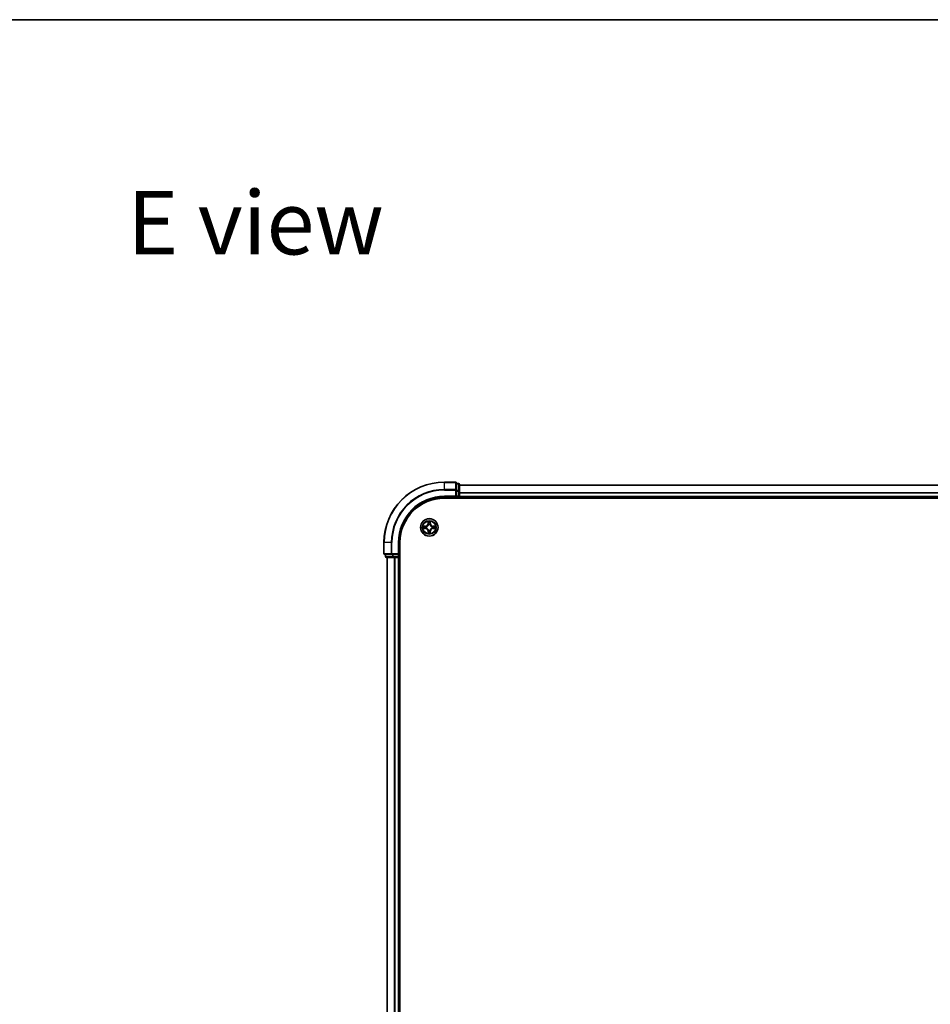
# Model space of a CAD drawing. Units: millimetres. Extents: x 0 to 9835, y 0 to 1686.
# Drawn here: x 1630 to 1932, y 1360 to 1686 of the extents above; entities that cross this region are included whole.
import ezdxf

# ---------------------------------------------------------------- set-up
doc = ezdxf.new("R2010")
doc.units = ezdxf.units.MM
doc.header["$LTSCALE"] = 2.5
for name, color, linetype, lineweight in [('Border (ISO)', 7, 'Continuous', 35), ('Symbol (ISO)', 7, 'Continuous', 18), ('Visible (ISO)', 7, 'Continuous', 35), ('Visible Narrow (ISO)', 7, 'Continuous', 25)]:
    doc.layers.add(name, color=color, linetype=linetype, lineweight=lineweight)
doc.styles.add('Note Text (TK)', font='MS PGothic.ttf')

# ---------------------------------------------------------------- blocks, each defined once
blk = doc.blocks.new('図面枠 tk図枠')
at = {"layer": 'Border (ISO)'}
blk.add_line((14.5, 289), (405.5, 289), dxfattribs=at)

msp = doc.modelspace()

# ---------------------------------------------------------------- linework, layer by layer
at = {"layer": 'Visible (ISO)'}
for p, q in [((1774.8478, 1532.752), (1771.1478, 1532.752)), ((1775.1478, 1530.1115), (1775.1478, 1532.452)), ((1775.8478, 1532.252), (1775.1478, 1532.252)), ((1776.1478, 1529.7107), (1776.1478, 1531.952)), ((1776.1478, 1531.752), (2156.1478, 1531.752)), ((1771.1478, 1527.752), (1775.1478, 1527.752)), ((1771.1478, 1527.452), (2161.1478, 1527.452)), ((1774.8478, 1528.052), (1775.1478, 1527.752)), ((1775.1478, 1529.7107), (1775.1478, 1530.1115)), ((1775.1478, 1529.7107), (1775.1478, 1528.052)), ((1775.1478, 1527.752), (1775.1478, 1528.052)), ((1775.1478, 1527.752), (1775.8478, 1527.752)), ((1776.1478, 1528.052), (1776.1478, 1529.7107)), ((1776.1478, 1528.052), (1776.1478, 1527.752)), ((1776.1478, 1527.452), (1776.1478, 1527.752)), ((1776.1478, 1527.752), (2156.1478, 1527.752)), ((1751.1478, 1512.752), (1751.1478, 1509.052)), ((1756.1478, 1508.752), (1756.1478, 1512.752)), ((1756.4478, 1192.752), (1756.4478, 1512.752)), ((1751.4478, 1508.752), (1753.7883, 1508.752)), ((1751.6478, 1508.752), (1751.6478, 1508.052)), ((1751.9478, 1507.752), (1754.1892, 1507.752)), ((1752.1478, 1507.752), (1752.1478, 1197.752)), ((1753.7883, 1508.752), (1754.1892, 1508.752)), ((1755.8478, 1508.752), (1754.1892, 1508.752)), ((1754.1892, 1507.752), (1754.5647, 1507.752)), ((1754.7883, 1507.752), (1754.5647, 1507.752)), ((1754.7883, 1507.752), (1755.8478, 1507.752)), ((1756.1478, 1508.752), (1755.8478, 1509.052)), ((1755.8478, 1508.752), (1756.1478, 1508.752)), ((1756.1478, 1507.752), (1755.8478, 1507.752)), ((1756.1478, 1508.052), (1756.1478, 1508.752)), ((1756.1478, 1507.752), (1756.1478, 1197.752)), ((1756.1478, 1507.752), (1756.4478, 1507.752))]:
    msp.add_line(p, q, dxfattribs=at)
msp.add_circle((1766.1478, 1517.752), 2.9, dxfattribs=at)
for centre, radius, start, end in [((1771.1478, 1512.752), 20, 90, 180), ((1774.8478, 1532.452), 0.3, 0, 90), ((1775.8478, 1531.952), 0.3, 0, 90), ((1771.1478, 1512.752), 15, 90, 180), ((1771.1478, 1512.752), 14.7, 90, 180), ((1775.8478, 1528.052), 0.3, 270, 0), ((1766.1478, 1517.752), 1.2295, 169.186733, 169.187283), ((1766.1478, 1517.752), 1.2295, 190.812717, 190.813267), ((1766.1478, 1517.752), 1.2295, 167.061604, 167.063405), ((1766.1478, 1517.752), 1.2295, 192.936595, 192.938396), ((1766.1478, 1517.752), 1.2295, 102.936595, 102.938396), ((1766.1478, 1517.752), 1.2295, 100.812717, 100.813267), ((1766.1478, 1517.752), 1.2295, 79.186733, 79.187283), ((1766.1478, 1517.752), 1.2295, 77.061604, 77.063405), ((1766.1478, 1517.752), 1.2295, 12.936595, 12.938396), ((1766.1478, 1517.752), 1.2295, 347.061604, 347.063405), ((1766.1478, 1517.752), 1.2295, 10.812717, 10.813267), ((1766.1478, 1517.752), 1.2295, 349.186733, 349.187283), ((1766.1478, 1517.752), 1.2295, 257.061604, 257.063405), ((1766.1478, 1517.752), 1.2295, 259.186733, 259.187283), ((1766.1478, 1517.752), 1.2295, 280.812717, 280.813267), ((1766.1478, 1517.752), 1.2295, 282.936595, 282.938396), ((1751.4478, 1509.052), 0.3, 180, 270), ((1751.9478, 1508.052), 0.3, 180, 270), ((1755.8478, 1508.052), 0.3, 270, 0)]:
    msp.add_arc(centre, radius, start, end, dxfattribs=at)
for points, knots in [([(1764.1303, 1518.1414), (1764.1296, 1518.1415), (1764.1289, 1518.1417), (1764.1271, 1518.142), (1764.1261, 1518.1422), (1764.1251, 1518.1425)], [-0.000230599076, -0.000230599076, -0.000230599076, -0.000230599076, 0, 0, 0.000338329447, 0.000338329447, 0.000338329447, 0.000338329447]), ([(1764.1251, 1518.1425), (1764.126, 1518.142), (1764.127, 1518.1416), (1764.1286, 1518.1409), (1764.1292, 1518.1406), (1764.1299, 1518.1402)], [-0.000338329447, -0.000338329447, -0.000338329447, -0.000338329447, 0, 0, 0.000241517914, 0.000241517914, 0.000241517914, 0.000241517914]), ([(1764.3891, 1517.4515), (1764.3077, 1517.4494), (1764.2165, 1517.4035), (1764.127, 1517.3624), (1764.126, 1517.362), (1764.1251, 1517.3616)], [0, 0, 0, 0, 0.0320559737, 0.0320559737, 0.0323943032, 0.0323943032, 0.0323943032, 0.0323943032]), ([(1764.1251, 1517.3616), (1764.1261, 1517.3618), (1764.1271, 1517.362), (1764.1376, 1517.3642), (1764.147, 1517.3662), (1764.1564, 1517.3681)], [-0.03239430317, -0.03239430317, -0.03239430317, -0.03239430317, -0.03205597372, -0.03205597372, -0.02897275834, -0.02897275834, -0.02897275834, -0.02897275834]), ([(1765.8473, 1519.5107), (1765.8452, 1519.5921), (1765.7992, 1519.6833), (1765.7582, 1519.7729), (1765.7578, 1519.7738), (1765.7574, 1519.7747)], [0, 0, 0, 0, 0.0320559737, 0.0320559737, 0.0323943032, 0.0323943032, 0.0323943032, 0.0323943032]), ([(1765.7574, 1519.7747), (1765.7576, 1519.7737), (1765.7578, 1519.7727), (1765.76, 1519.7623), (1765.7619, 1519.7529), (1765.7639, 1519.7434)], [-0.03239430317, -0.03239430317, -0.03239430317, -0.03239430317, -0.03205597372, -0.03205597372, -0.02897275834, -0.02897275834, -0.02897275834, -0.02897275834]), ([(1766.5383, 1519.7747), (1766.5378, 1519.7738), (1766.5374, 1519.7729), (1766.5367, 1519.7713), (1766.5363, 1519.7706), (1766.536, 1519.7699)], [-0.000338329447, -0.000338329447, -0.000338329447, -0.000338329447, 0, 0, 0.000241517914, 0.000241517914, 0.000241517914, 0.000241517914]), ([(1766.5372, 1519.7695), (1766.5373, 1519.7702), (1766.5375, 1519.771), (1766.5378, 1519.7727), (1766.538, 1519.7737), (1766.5383, 1519.7747)], [-0.000230599076, -0.000230599076, -0.000230599076, -0.000230599076, 0, 0, 0.000338329447, 0.000338329447, 0.000338329447, 0.000338329447]), ([(1767.9065, 1518.0526), (1767.9879, 1518.0546), (1768.0791, 1518.1006), (1768.1687, 1518.1416), (1768.1696, 1518.142), (1768.1705, 1518.1425)], [0, 0, 0, 0, 0.0320559737, 0.0320559737, 0.0323943032, 0.0323943032, 0.0323943032, 0.0323943032]), ([(1768.1705, 1518.1425), (1768.1695, 1518.1422), (1768.1685, 1518.142), (1768.1581, 1518.1399), (1768.1486, 1518.1379), (1768.1392, 1518.1359)], [-0.03239430317, -0.03239430317, -0.03239430317, -0.03239430317, -0.03205597372, -0.03205597372, -0.02897275834, -0.02897275834, -0.02897275834, -0.02897275834]), ([(1768.1653, 1517.3627), (1768.166, 1517.3625), (1768.1667, 1517.3624), (1768.1685, 1517.362), (1768.1695, 1517.3618), (1768.1705, 1517.3616)], [-0.000230599076, -0.000230599076, -0.000230599076, -0.000230599076, 0, 0, 0.000338329447, 0.000338329447, 0.000338329447, 0.000338329447]), ([(1768.1705, 1517.3616), (1768.1696, 1517.362), (1768.1687, 1517.3624), (1768.1671, 1517.3632), (1768.1664, 1517.3635), (1768.1657, 1517.3638)], [-0.000338329447, -0.000338329447, -0.000338329447, -0.000338329447, 0, 0, 0.000241517914, 0.000241517914, 0.000241517914, 0.000241517914]), ([(1765.7584, 1515.7345), (1765.7583, 1515.7338), (1765.7582, 1515.7331), (1765.7578, 1515.7314), (1765.7576, 1515.7303), (1765.7574, 1515.7293)], [-0.000230599076, -0.000230599076, -0.000230599076, -0.000230599076, 0, 0, 0.000338329447, 0.000338329447, 0.000338329447, 0.000338329447]), ([(1765.7574, 1515.7293), (1765.7578, 1515.7302), (1765.7582, 1515.7312), (1765.759, 1515.7328), (1765.7593, 1515.7334), (1765.7596, 1515.7341)], [-0.000338329447, -0.000338329447, -0.000338329447, -0.000338329447, 0, 0, 0.000241517914, 0.000241517914, 0.000241517914, 0.000241517914]), ([(1766.4483, 1515.9933), (1766.4504, 1515.9119), (1766.4964, 1515.8207), (1766.5374, 1515.7312), (1766.5378, 1515.7302), (1766.5383, 1515.7293)], [0, 0, 0, 0, 0.0320559737, 0.0320559737, 0.0323943032, 0.0323943032, 0.0323943032, 0.0323943032]), ([(1766.5383, 1515.7293), (1766.538, 1515.7303), (1766.5378, 1515.7314), (1766.5356, 1515.7418), (1766.5337, 1515.7512), (1766.5317, 1515.7606)], [-0.03239430317, -0.03239430317, -0.03239430317, -0.03239430317, -0.03205597372, -0.03205597372, -0.02897275834, -0.02897275834, -0.02897275834, -0.02897275834])]:
    msp.add_open_spline(points, degree=3, knots=knots, dxfattribs=at)
for points in [[(1764.1564, 1517.3681), (1764.245, 1517.3867), (1764.3348, 1517.4054), (1764.4154, 1517.4063)], [(1765.7639, 1519.7434), (1765.7825, 1519.6549), (1765.8012, 1519.565), (1765.8021, 1519.4844)], [(1768.1392, 1518.1359), (1768.0507, 1518.1173), (1767.9608, 1518.0986), (1767.8802, 1518.0977)], [(1766.5317, 1515.7606), (1766.5131, 1515.8492), (1766.4944, 1515.939), (1766.4935, 1516.0196)]]:
    msp.add_open_spline(points, degree=3, dxfattribs=at)
at = {"layer": 'Visible Narrow (ISO)'}
for p, q in [((1771.1478, 1532.6825), (1771.1478, 1532.752)), ((1771.1478, 1532.6825), (1774.8478, 1532.6825)), ((1771.1478, 1530.342), (1771.1478, 1532.6825)), ((1774.8478, 1530.342), (1771.1478, 1530.342)), ((1771.1478, 1530.342), (1771.1478, 1530.1115)), ((1774.8478, 1532.6825), (1774.8478, 1532.752)), ((1774.8478, 1532.6825), (1774.8478, 1530.342)), ((1774.8478, 1530.1115), (1774.8478, 1530.342)), ((1775.1478, 1532.1825), (1775.8478, 1532.1825)), ((1775.8478, 1532.1825), (1775.8478, 1532.252)), ((1775.8478, 1532.1825), (1775.8478, 1529.9411)), ((1776.1478, 1531.7057), (2156.1478, 1531.7057)), ((1771.1478, 1530.1115), (1774.8478, 1530.1115)), ((1771.1478, 1528.052), (1771.1478, 1527.752)), ((1774.8478, 1528.052), (1771.1478, 1528.052)), ((1774.8478, 1530.1115), (1774.8478, 1528.052)), ((1774.8478, 1530.1115), (1775.1478, 1530.1115)), ((1775.8478, 1529.9411), (1775.1478, 1529.9411)), ((1775.1478, 1529.7107), (1775.8478, 1529.7107)), ((1775.8478, 1528.052), (1775.1478, 1528.052)), ((1775.8478, 1529.7107), (1775.8478, 1529.9411)), ((1775.8478, 1529.7107), (1775.8478, 1528.052)), ((1775.8478, 1529.7107), (1776.1478, 1529.7107)), ((1775.8478, 1527.752), (1775.8478, 1528.052)), ((1775.8478, 1528.052), (1776.1478, 1528.052)), ((1775.8478, 1527.752), (1775.8478, 1527.452)), ((1776.1478, 1529.312), (2156.1478, 1529.312)), ((1776.1478, 1529.1583), (2156.1478, 1529.1583)), ((1776.1478, 1528.052), (2156.1478, 1528.052)), ((1764.9046, 1518.1561), (1764.1251, 1518.1425)), ((1764.1251, 1517.3616), (1764.9046, 1517.348)), ((1764.4154, 1518.0977), (1764.9055, 1518.1063)), ((1764.9055, 1517.3978), (1764.4154, 1517.4063)), ((1764.9067, 1518.0336), (1764.6048, 1518.0823)), ((1764.6048, 1517.4218), (1764.9067, 1517.4704)), ((1764.9055, 1518.1063), (1764.9046, 1518.1561)), ((1764.9055, 1517.3978), (1764.9046, 1517.348)), ((1764.9055, 1518.1063), (1764.9067, 1518.0336)), ((1764.9055, 1517.3978), (1764.9067, 1517.4704)), ((1765.2109, 1517.9985), (1765.2315, 1517.9931)), ((1765.2315, 1517.5109), (1765.2109, 1517.5055)), ((1765.7574, 1519.7747), (1765.7438, 1518.9952)), ((1765.7936, 1518.9943), (1765.7438, 1518.9952)), ((1765.7936, 1518.9943), (1765.8021, 1519.4844)), ((1765.7936, 1518.9943), (1765.8662, 1518.9931)), ((1765.8175, 1519.295), (1765.8662, 1518.9931)), ((1765.9067, 1518.6683), (1765.9013, 1518.6889)), ((1766.3943, 1518.6889), (1766.3889, 1518.6683)), ((1766.4294, 1518.9931), (1766.4781, 1519.295)), ((1766.5021, 1518.9943), (1766.4294, 1518.9931)), ((1766.4935, 1519.4844), (1766.5021, 1518.9943)), ((1766.5021, 1518.9943), (1766.5519, 1518.9952)), ((1766.5519, 1518.9952), (1766.5383, 1519.7747)), ((1767.0641, 1517.9931), (1767.0847, 1517.9985)), ((1767.0847, 1517.5055), (1767.0641, 1517.5109)), ((1767.3901, 1518.1063), (1767.3889, 1518.0336)), ((1767.6908, 1518.0823), (1767.3889, 1518.0336)), ((1767.3889, 1517.4704), (1767.6908, 1517.4218)), ((1767.3901, 1517.3978), (1767.3889, 1517.4704)), ((1767.3901, 1518.1063), (1767.391, 1518.1561)), ((1767.3901, 1518.1063), (1767.8802, 1518.0977)), ((1767.8802, 1517.4063), (1767.3901, 1517.3978)), ((1767.3901, 1517.3978), (1767.391, 1517.348)), ((1768.1705, 1518.1425), (1767.391, 1518.1561)), ((1767.391, 1517.348), (1768.1705, 1517.3616)), ((1765.7936, 1516.5097), (1765.7438, 1516.5088)), ((1765.7438, 1516.5088), (1765.7574, 1515.7293)), ((1765.7936, 1516.5097), (1765.8662, 1516.511)), ((1765.8021, 1516.0196), (1765.7936, 1516.5097)), ((1765.8662, 1516.511), (1765.8175, 1516.2091)), ((1765.9013, 1516.8151), (1765.9067, 1516.8357)), ((1766.3889, 1516.8357), (1766.3943, 1516.8151)), ((1766.4781, 1516.2091), (1766.4294, 1516.511)), ((1766.5021, 1516.5097), (1766.4294, 1516.511)), ((1766.5021, 1516.5097), (1766.4935, 1516.0196)), ((1766.5021, 1516.5097), (1766.5519, 1516.5088)), ((1766.5383, 1515.7293), (1766.5519, 1516.5088)), ((1751.2173, 1512.752), (1751.1478, 1512.752)), ((1751.2173, 1509.052), (1751.2173, 1512.752)), ((1753.5579, 1512.752), (1751.2173, 1512.752)), ((1753.5579, 1512.752), (1753.5579, 1509.052)), ((1753.5579, 1512.752), (1753.7883, 1512.752)), ((1753.7883, 1509.052), (1753.7883, 1512.752)), ((1755.8478, 1512.752), (1756.1478, 1512.752)), ((1755.8478, 1512.752), (1755.8478, 1509.052)), ((1751.1478, 1509.052), (1751.2173, 1509.052)), ((1753.5579, 1509.052), (1751.2173, 1509.052)), ((1751.6478, 1508.052), (1751.7173, 1508.052)), ((1751.7173, 1508.052), (1751.7173, 1508.752)), ((1753.9587, 1508.052), (1751.7173, 1508.052)), ((1752.2173, 1507.752), (1752.2173, 1197.752)), ((1753.5579, 1509.052), (1753.7883, 1509.052)), ((1755.8478, 1509.052), (1753.7883, 1509.052)), ((1753.7883, 1508.752), (1753.7883, 1509.052)), ((1753.9587, 1508.752), (1753.9587, 1508.052)), ((1753.9587, 1508.052), (1754.1892, 1508.052)), ((1754.1892, 1508.052), (1754.1892, 1508.752)), ((1755.8478, 1508.052), (1754.1892, 1508.052)), ((1754.1892, 1507.752), (1754.1892, 1508.052)), ((1754.5579, 1507.752), (1754.5579, 1197.752)), ((1754.7883, 1507.752), (1754.7883, 1197.752)), ((1755.8478, 1508.752), (1755.8478, 1508.052)), ((1755.8478, 1508.052), (1756.1478, 1508.052)), ((1755.8478, 1507.752), (1755.8478, 1508.052)), ((1755.8478, 1507.752), (1755.8478, 1197.752)), ((1756.4478, 1508.052), (1756.1478, 1508.052))]:
    msp.add_line(p, q, dxfattribs=at)
for radius in [2.8677, 2.3092, 2.1415]:
    msp.add_circle((1766.1478, 1517.752), radius, dxfattribs=at)
for centre, radius, start, end in [((1771.1478, 1512.752), 19.9305, 90, 180), ((1771.1478, 1512.752), 17.59, 90, 180), ((1771.1478, 1512.752), 17.3595, 90, 180), ((1771.1478, 1512.752), 15.3, 90, 180), ((1766.1478, 1517.752), 2.0601, 169.074582, 190.925418), ((1766.1478, 1517.752), 1.6122, 169.692479, 190.307521), ((1764.8897, 1519.0101), 0.8542, 271, 359), ((1764.8897, 1516.4939), 0.8542, 1, 89), ((1764.8897, 1519.0101), 0.904, 271, 359), ((1764.8897, 1516.4939), 0.904, 1, 89), ((1766.1478, 1517.752), 0.9688, 165.258044, 194.741956), ((1766.1478, 1517.752), 0.9475, 165.258044, 194.741956), ((1766.1478, 1517.752), 2.0601, 79.074582, 100.925418), ((1766.1478, 1517.752), 1.6122, 79.692479, 100.307521), ((1766.1478, 1517.752), 0.9688, 75.258044, 104.741956), ((1766.1478, 1517.752), 0.9475, 75.258044, 104.741956), ((1767.4059, 1519.0101), 0.904, 181, 269), ((1767.4059, 1516.4939), 0.904, 91, 179), ((1767.4059, 1519.0101), 0.8542, 181, 269), ((1767.4059, 1516.4939), 0.8542, 91, 179), ((1766.1478, 1517.752), 0.9475, 345.258044, 14.741956), ((1766.1478, 1517.752), 0.9688, 345.258044, 14.741956), ((1766.1478, 1517.752), 1.6122, 349.692479, 10.307521), ((1766.1478, 1517.752), 2.0601, 349.074582, 10.925418), ((1766.1478, 1517.752), 2.0601, 259.074582, 280.925418), ((1766.1478, 1517.752), 1.6122, 259.692479, 280.307521), ((1766.1478, 1517.752), 0.9688, 255.258044, 284.741956), ((1766.1478, 1517.752), 0.9475, 255.258044, 284.741956)]:
    msp.add_arc(centre, radius, start, end, dxfattribs=at)
for centre, major_axis, ratio, start_param, end_param in [((1774.8478, 1532.452), (0.3, 0), 0.76822128, 0, 1.57079633), ((1774.8478, 1530.1115), (0.3, 0), 0.76822128, 0, 1.57079633), ((1775.8478, 1531.952), (0.3, 0), 0.76822128, 0, 1.57079633), ((1775.8478, 1529.7107), (0.3, 0), 0.76822128, 0, 1.57079633), ((1764.4163, 1518.0479), (0.002, 0.05), 0.54850665, 0.10442473, 1.4996069), ((1764.4163, 1517.4561), (0.002, -0.05), 0.54850665, 4.7835784, 6.17876057), ((1764.2149, 1518.0628), (0.4402, 0.0019), 0.08673359, 0.48228184, 1.09753772), ((1764.2149, 1517.4412), (0.4402, -0.0019), 0.08673359, 5.18564759, 5.80090347), ((1764.6057, 1518.0325), (0.008, 0.0494), 0.89574018, 0.19731949, 1.55274262), ((1764.6057, 1517.4716), (0.008, -0.0494), 0.89574018, 4.73044269, 6.08586581), ((1764.9076, 1517.9838), (0.008, 0.0494), 0.89572054, 0.1973017, 1.54834765), ((1764.9076, 1517.5202), (0.008, -0.0494), 0.89572054, 4.73483766, 6.08588361), ((1765.2542, 1517.9871), (-0.0091, 0.0492), 0.87684641, 0.18229136, 1.17990219), ((1765.2542, 1517.5169), (-0.0091, -0.0492), 0.87684642, 5.10328313, 6.10089396), ((1765.2542, 1517.9871), (-0.0149, 0.0477), 0.41070123, 0.09573579, 1.31868747), ((1765.2542, 1517.5169), (-0.0149, -0.0477), 0.41070123, 4.96449783, 6.18744952), ((1765.8519, 1519.4835), (-0.05, -0.002), 0.54850665, 4.7835784, 6.17876057), ((1765.837, 1519.6849), (0.0019, 0.4402), 0.08673359, 2.04405494, 2.65931081), ((1765.8674, 1519.2941), (-0.0494, -0.008), 0.89574018, 4.73044269, 6.08586581), ((1765.9127, 1518.6456), (-0.0492, 0.0091), 0.87684642, 5.10328313, 6.10089396), ((1765.9127, 1518.6456), (-0.0477, 0.0149), 0.41070123, 4.96449783, 6.18744952), ((1765.916, 1518.9922), (-0.0494, -0.008), 0.89572054, 4.73483766, 6.08588361), ((1766.3796, 1518.9922), (0.0494, -0.008), 0.89572054, 0.1973017, 1.54834765), ((1766.3829, 1518.6456), (0.0477, 0.0149), 0.41070123, 0.09573579, 1.31868747), ((1766.3829, 1518.6456), (0.0492, 0.0091), 0.87684641, 0.18229136, 1.17990219), ((1766.4283, 1519.2941), (0.0494, -0.008), 0.89574018, 0.19731949, 1.55274262), ((1766.4437, 1519.4835), (0.05, -0.002), 0.54850665, 0.10442473, 1.4996069), ((1766.4586, 1519.6849), (0.0019, -0.4402), 0.08673359, 0.48228184, 1.09753772), ((1767.0414, 1517.9871), (0.0091, 0.0492), 0.87684642, 5.10328313, 6.10089396), ((1767.0414, 1517.9871), (0.0149, 0.0477), 0.41070123, 4.96449783, 6.18744952), ((1767.0414, 1517.5169), (0.0149, -0.0477), 0.41070123, 0.09573579, 1.31868747), ((1767.0414, 1517.5169), (0.0091, -0.0492), 0.87684641, 0.18229136, 1.17990219), ((1767.388, 1517.9838), (-0.008, 0.0494), 0.89572054, 4.73483766, 6.08588361), ((1767.388, 1517.5202), (-0.008, -0.0494), 0.89572054, 0.1973017, 1.54834765), ((1768.0807, 1518.0628), (0.4402, -0.0019), 0.08673359, 2.04405494, 2.65931081), ((1767.6899, 1518.0325), (-0.008, 0.0494), 0.89574018, 4.73044269, 6.08586581), ((1767.6899, 1517.4716), (-0.008, -0.0494), 0.89574018, 0.19731949, 1.55274262), ((1768.0807, 1517.4412), (0.4402, 0.0019), 0.08673359, 3.62387449, 4.23913037), ((1767.8793, 1518.0479), (-0.002, 0.05), 0.54850665, 4.7835784, 6.17876057), ((1767.8793, 1517.4561), (-0.002, -0.05), 0.54850665, 0.10442473, 1.4996069), ((1765.837, 1515.8191), (0.0019, -0.4402), 0.08673359, 3.62387449, 4.23913037), ((1765.8519, 1516.0205), (-0.05, 0.002), 0.54850665, 0.10442473, 1.4996069), ((1765.8674, 1516.2099), (-0.0494, 0.008), 0.89574018, 0.19731949, 1.55274262), ((1765.9127, 1516.8584), (-0.0492, -0.0091), 0.87684641, 0.18229136, 1.17990219), ((1765.9127, 1516.8584), (-0.0477, -0.0149), 0.41070123, 0.09573579, 1.31868747), ((1765.916, 1516.5118), (-0.0494, 0.008), 0.89572054, 0.1973017, 1.54834765), ((1766.3796, 1516.5118), (0.0494, 0.008), 0.89572054, 4.73483766, 6.08588361), ((1766.3829, 1516.8584), (0.0477, -0.0149), 0.41070123, 4.96449783, 6.18744952), ((1766.3829, 1516.8584), (0.0492, -0.0091), 0.87684642, 5.10328313, 6.10089396), ((1766.4283, 1516.2099), (0.0494, 0.008), 0.89574018, 4.73044269, 6.08586581), ((1766.4437, 1516.0205), (0.05, 0.002), 0.54850665, 4.7835784, 6.17876057), ((1766.4586, 1515.8191), (0.0019, 0.4402), 0.08673359, 5.18564759, 5.80090347), ((1751.4478, 1509.052), (0, -0.3), 0.76822128, 4.71238898, 6.28318531), ((1751.9478, 1508.052), (0, -0.3), 0.76822128, 4.71238898, 6.28318531), ((1753.7883, 1509.052), (0, -0.3), 0.76822128, 4.71238898, 6.28318531), ((1754.1892, 1508.052), (0, -0.3), 0.76822128, 4.71238898, 6.28318531)]:
    msp.add_ellipse(centre, major_axis=major_axis, ratio=ratio, start_param=start_param, end_param=end_param, dxfattribs=at)
for points in [[(1764.1299, 1518.1402), (1764.2179, 1518.0999), (1764.3083, 1518.0546), (1764.3891, 1518.0526)], [(1764.4154, 1518.0977), (1764.3268, 1518.0987), (1764.2272, 1518.1211), (1764.1303, 1518.1414)], [(1764.3891, 1518.0526), (1764.4627, 1518.0507), (1764.5231, 1518.0466), (1764.5616, 1518.0405)], [(1764.5616, 1517.4635), (1764.5231, 1517.4574), (1764.4627, 1517.4533), (1764.3891, 1517.4515)], [(1764.5616, 1518.0405), (1764.6623, 1518.0243), (1764.7629, 1518.0082), (1764.8636, 1517.9921)], [(1764.8636, 1517.512), (1764.7629, 1517.4958), (1764.6623, 1517.4797), (1764.5616, 1517.4635)], [(1764.8636, 1517.9921), (1764.9755, 1517.9741), (1765.0898, 1517.9739), (1765.2109, 1517.9985)], [(1765.2109, 1517.5055), (1765.0898, 1517.5301), (1764.9755, 1517.5299), (1764.8636, 1517.512)], [(1765.2375, 1518.0341), (1765.1222, 1518.0137), (1765.0132, 1518.0155), (1764.9067, 1518.0336)], [(1764.9067, 1517.4704), (1765.0132, 1517.4885), (1765.1222, 1517.4903), (1765.2375, 1517.47)], [(1765.8593, 1519.3382), (1765.8532, 1519.3767), (1765.8491, 1519.4372), (1765.8473, 1519.5107)], [(1765.9078, 1519.0362), (1765.8916, 1519.1369), (1765.8755, 1519.2375), (1765.8593, 1519.3382)], [(1765.8662, 1518.9931), (1765.8843, 1518.8866), (1765.8861, 1518.7776), (1765.8658, 1518.6623)], [(1765.9013, 1518.6889), (1765.9259, 1518.8101), (1765.9257, 1518.9243), (1765.9078, 1519.0362)], [(1766.3879, 1519.0362), (1766.3699, 1518.9243), (1766.3697, 1518.8101), (1766.3943, 1518.6889)], [(1766.4363, 1519.3382), (1766.4201, 1519.2375), (1766.404, 1519.1369), (1766.3879, 1519.0362)], [(1766.4299, 1518.6623), (1766.4095, 1518.7776), (1766.4113, 1518.8866), (1766.4294, 1518.9931)], [(1766.4483, 1519.5107), (1766.4465, 1519.4372), (1766.4424, 1519.3767), (1766.4363, 1519.3382)], [(1766.536, 1519.7699), (1766.4957, 1519.6819), (1766.4504, 1519.5915), (1766.4483, 1519.5107)], [(1766.4935, 1519.4844), (1766.4945, 1519.573), (1766.5169, 1519.6726), (1766.5372, 1519.7695)], [(1767.3889, 1518.0336), (1767.2824, 1518.0155), (1767.1734, 1518.0137), (1767.0581, 1518.0341)], [(1767.0581, 1517.47), (1767.1734, 1517.4903), (1767.2824, 1517.4885), (1767.3889, 1517.4704)], [(1767.0847, 1517.9985), (1767.2059, 1517.9739), (1767.3201, 1517.9741), (1767.432, 1517.9921)], [(1767.432, 1517.512), (1767.3201, 1517.5299), (1767.2059, 1517.5301), (1767.0847, 1517.5055)], [(1767.432, 1517.9921), (1767.5327, 1518.0082), (1767.6333, 1518.0243), (1767.734, 1518.0405)], [(1767.734, 1517.4635), (1767.6333, 1517.4797), (1767.5327, 1517.4958), (1767.432, 1517.512)], [(1767.734, 1518.0405), (1767.7725, 1518.0466), (1767.8329, 1518.0507), (1767.9065, 1518.0526)], [(1767.9065, 1517.4515), (1767.8329, 1517.4533), (1767.7725, 1517.4574), (1767.734, 1517.4635)], [(1767.8802, 1517.4063), (1767.9688, 1517.4053), (1768.0684, 1517.3829), (1768.1653, 1517.3627)], [(1768.1657, 1517.3638), (1768.0777, 1517.4041), (1767.9873, 1517.4495), (1767.9065, 1517.4515)], [(1765.8021, 1516.0196), (1765.8011, 1515.931), (1765.7787, 1515.8314), (1765.7584, 1515.7345)], [(1765.7596, 1515.7341), (1765.7999, 1515.8221), (1765.8452, 1515.9126), (1765.8473, 1515.9933)], [(1765.8473, 1515.9933), (1765.8491, 1516.0669), (1765.8532, 1516.1273), (1765.8593, 1516.1659)], [(1765.8593, 1516.1659), (1765.8755, 1516.2665), (1765.8916, 1516.3671), (1765.9078, 1516.4678)], [(1765.8658, 1516.8417), (1765.8861, 1516.7264), (1765.8843, 1516.6174), (1765.8662, 1516.511)], [(1765.9078, 1516.4678), (1765.9257, 1516.5797), (1765.9259, 1516.694), (1765.9013, 1516.8151)], [(1766.3943, 1516.8151), (1766.3697, 1516.694), (1766.3699, 1516.5797), (1766.3879, 1516.4678)], [(1766.3879, 1516.4678), (1766.404, 1516.3671), (1766.4201, 1516.2665), (1766.4363, 1516.1659)], [(1766.4294, 1516.511), (1766.4113, 1516.6174), (1766.4095, 1516.7264), (1766.4299, 1516.8417)], [(1766.4363, 1516.1659), (1766.4424, 1516.1273), (1766.4465, 1516.0669), (1766.4483, 1515.9933)]]:
    msp.add_open_spline(points, degree=3, dxfattribs=at)
for points, knots in [([(1765.2315, 1517.9931), (1765.3155, 1518.0204), (1765.4813, 1518.0974), (1765.6926, 1518.2809), (1765.8326, 1518.481), (1765.8862, 1518.6053), (1765.9067, 1518.6683)], [-0.174866013, -0.174866013, -0.174866013, -0.174866013, -0.145995309, -0.117124605, -0.095471577, -0.073818549, -0.073818549, -0.073818549, -0.073818549]), ([(1765.9067, 1516.8357), (1765.8794, 1516.9198), (1765.8024, 1517.0855), (1765.6189, 1517.2968), (1765.4188, 1517.4368), (1765.2945, 1517.4904), (1765.2315, 1517.5109)], [-0.174866013, -0.174866013, -0.174866013, -0.174866013, -0.145995309, -0.117124605, -0.095471577, -0.073818549, -0.073818549, -0.073818549, -0.073818549]), ([(1765.8658, 1518.6623), (1765.8471, 1518.6024), (1765.7983, 1518.4843), (1765.6711, 1518.2964), (1765.475, 1518.1288), (1765.3174, 1518.0589), (1765.2375, 1518.0341)], [0.073818549, 0.073818549, 0.073818549, 0.073818549, 0.095471577, 0.117124605, 0.145995309, 0.174866013, 0.174866013, 0.174866013, 0.174866013]), ([(1765.2375, 1517.47), (1765.2974, 1517.4514), (1765.4156, 1517.4025), (1765.6034, 1517.2753), (1765.771, 1517.0793), (1765.8409, 1516.9216), (1765.8658, 1516.8417)], [0.073818549, 0.073818549, 0.073818549, 0.073818549, 0.095471577, 0.117124605, 0.145995309, 0.174866013, 0.174866013, 0.174866013, 0.174866013]), ([(1766.3889, 1518.6683), (1766.4162, 1518.5843), (1766.4932, 1518.4185), (1766.6767, 1518.2072), (1766.8768, 1518.0673), (1767.0011, 1518.0136), (1767.0641, 1517.9931)], [-0.174866013, -0.174866013, -0.174866013, -0.174866013, -0.145995309, -0.117124605, -0.095471577, -0.073818549, -0.073818549, -0.073818549, -0.073818549]), ([(1767.0641, 1517.5109), (1766.9801, 1517.4836), (1766.8143, 1517.4066), (1766.603, 1517.2231), (1766.4631, 1517.023), (1766.4094, 1516.8987), (1766.3889, 1516.8357)], [-0.174866013, -0.174866013, -0.174866013, -0.174866013, -0.145995309, -0.117124605, -0.095471577, -0.073818549, -0.073818549, -0.073818549, -0.073818549]), ([(1767.0581, 1518.0341), (1766.9982, 1518.0527), (1766.8801, 1518.1016), (1766.6922, 1518.2288), (1766.5246, 1518.4248), (1766.4547, 1518.5824), (1766.4299, 1518.6623)], [0.073818549, 0.073818549, 0.073818549, 0.073818549, 0.095471577, 0.117124605, 0.145995309, 0.174866013, 0.174866013, 0.174866013, 0.174866013]), ([(1766.4299, 1516.8417), (1766.4485, 1516.9017), (1766.4974, 1517.0198), (1766.6245, 1517.2076), (1766.8206, 1517.3752), (1766.9782, 1517.4452), (1767.0581, 1517.47)], [0.073818549, 0.073818549, 0.073818549, 0.073818549, 0.095471577, 0.117124605, 0.145995309, 0.174866013, 0.174866013, 0.174866013, 0.174866013])]:
    msp.add_open_spline(points, degree=3, knots=knots, dxfattribs=at)

# ---------------------------------------------------------------- block references
at = {"xscale": 6, "yscale": 6, "zscale": 6}
msp.add_blockref('図面枠 tk図枠', (900.5, -48), dxfattribs=at)

# ---------------------------------------------------------------- texts
at = {"layer": 'Symbol (ISO)', "color": 7, "insert": (1666.1228, 1618.712), "char_height": 21, "attachment_point": 4, "line_spacing_factor": 1.5, "style": 'Note Text (TK)'}
msp.add_mtext('\\fＭＳ Ｐゴシック|b0|i0;{\\H21.0000;E view}', dxfattribs=at)

doc.saveas('drawing.dxf')
